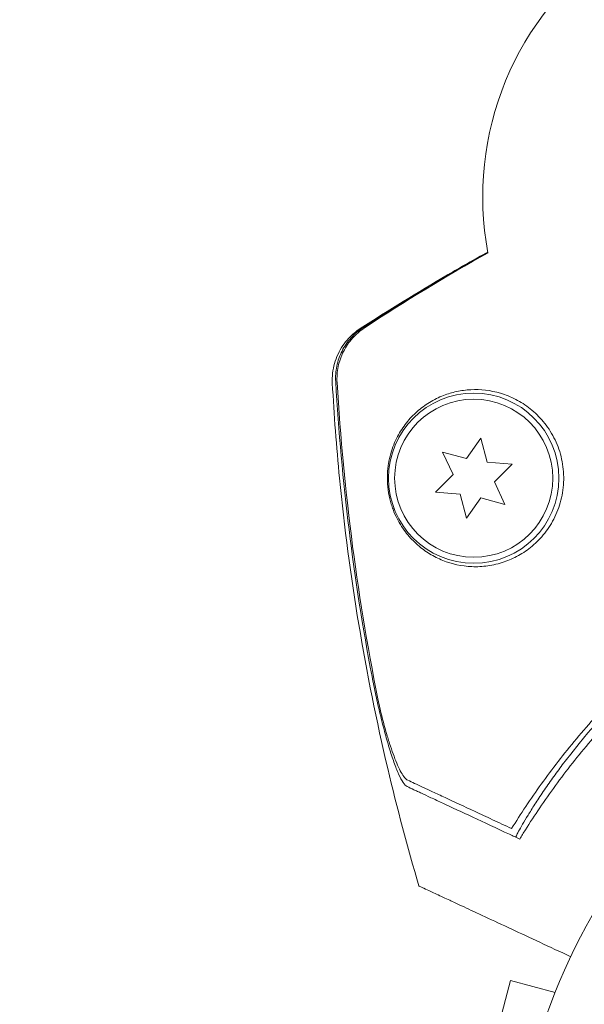
# Model space of a CAD drawing. Units: millimetres. Extents: x -7077 to 7620, y -8908 to 6891.
# Drawn here: x -1031 to -985, y 1642 to 1723 of the extents above; entities that cross this region are included whole.
import ezdxf

# ---------------------------------------------------------------- set-up
doc = ezdxf.new("R2010")
doc.units = ezdxf.units.MM
doc.header["$LTSCALE"] = 20
doc.linetypes.add('HIDDEN', pattern=[9.525, 6.35, -3.175])
doc.layers.add('2d', color=230, linetype='Continuous')
doc.layers.add('EN-Free_Space_Hatch', color=10, linetype='HIDDEN')

msp = doc.modelspace()

# ---------------------------------------------------------------- hatches: boundary and pattern name
at = {"layer": 'EN-Free_Space_Hatch'}
h = msp.add_hatch(dxfattribs=at)
h.set_pattern_fill('ANSI31', color=256, scale=100)
h.set_pattern_definition([(46.7138, (3699.9, 4891.18), (-231.1203, 217.6916), [])])
edge = h.paths.add_edge_path()
edge.add_line((5552.219, 1101.518), (5552.219, 1720.867))
edge.add_arc((3561.254, 1720.867), 1990.965, 0, 42.579843)
edge.add_arc((5852.777, 3826.543), 1121.1, 184.150824, 222.579843, ccw=False)
edge.add_line((4734.618, 3745.396), (4699.441, 4921.084))
edge.add_arc((3699.888, 4891.177), 1000, 1.713811, 181.713811)
edge.add_line((2700.335, 4861.269), (2744.727, 3377.632))
edge.add_arc((5036.569, 3446.205), 2292.868, 181.713811, 229.655883)
edge.add_line((3552.219, 1698.649), (3552.219, 1101.518))
edge.add_arc((4552.219, 1101.518), 1000, 180, 360)
edge = h.paths.add_edge_path()
edge.add_arc((5247.808, -714.02), 500, 0, 360)
edge = h.paths.add_edge_path()
edge.add_line((408.239, 213.757), (1433.832, -1565.47))
edge.add_arc((567.807, -2065.47), 1000, -146.942391, 30, ccw=False)
edge.add_line((-270.316, -2610.952), (-1323.812, -786.243))
edge.add_arc((-457.787, -286.243), 1000, 30, 210, ccw=False)
edge = h.paths.add_edge_path()
edge.add_line((-3499.561, -5872.283), (-4340.13, -7328.192))
edge.add_arc((-5206.155, -6828.192), 1000, 240, 330, ccw=False)
edge.add_arc((-5206.155, -6828.192), 1000, 150, 240, ccw=False)
edge.add_line((-6072.181, -6328.192), (-5231.611, -4872.283))
edge.add_line((-5231.611, -4872.283), (-3499.561, -5872.283))

# ---------------------------------------------------------------- linework, layer by layer
at = {"layer": '2d', "lineweight": 0}
for p, q in [((-993.245, 1688.758), (-994.418, 1687.083)), ((-992.715, 1686.783), (-993.245, 1688.758)), ((-996.393, 1687.612), (-995.528, 1685.759)), ((-994.418, 1687.083), (-996.393, 1687.612)), ((-990.678, 1686.605), (-992.715, 1686.783)), ((-992.124, 1685.159), (-990.678, 1686.605)), ((-995.528, 1685.759), (-996.974, 1684.313)), ((-991.26, 1683.306), (-992.124, 1685.159)), ((-996.974, 1684.313), (-994.937, 1684.135)), ((-994.937, 1684.135), (-994.408, 1682.16)), ((-994.408, 1682.16), (-993.235, 1683.835)), ((-993.235, 1683.835), (-991.26, 1683.306)), ((-990.801, 1644.135), (-994.166, 1631.578)), ((-987.138, 1643.153), (-990.801, 1644.135))]:
    msp.add_line(p, q, dxfattribs=at)
for radius in [7, 6.5]:
    msp.add_circle((-993.826, 1685.459), radius, dxfattribs=at)
for centre, radius, start, end in [((-968.089, 1708.618), 25, 124.53403, 190.65205), ((-937.781, 1625.038), 61.11, 77.06374, 142.93626), ((-937.039, 1623), 54, 41.02422, 318.97575)]:
    msp.add_arc(centre, radius, start, end, dxfattribs=at)
for points, knots in [([(-1003.156, 1697.76), (-1000.826, 1699.278), (-998.432, 1700.756), (-994.893, 1702.817), (-993.786, 1703.445), (-992.67, 1704.06)], [0, 0, 0, 0, 8.62348, 8.62348, 12.489262, 12.489262, 12.489262, 12.489262]), ([(-1005.447, 1693.269), (-1005.476, 1693.817), (-1005.414, 1694.376), (-1005.118, 1695.425), (-1004.88, 1695.929), (-1004.44, 1696.576), (-1004.282, 1696.772), (-1003.963, 1697.117), (-1003.802, 1697.269), (-1003.475, 1697.541), (-1003.309, 1697.661), (-1003.157, 1697.76)], [0, 0, 0, 0, 1.668702, 1.668702, 3.336635, 3.336635, 4.135312, 4.135312, 4.87946, 4.87946, 5.656755, 5.656755, 5.656755, 5.656755]), ([(-1002.918, 1697.857), (-1003.287, 1697.614), (-1003.617, 1697.329), (-1004.054, 1696.839), (-1004.19, 1696.664), (-1004.437, 1696.301), (-1004.548, 1696.113), (-1004.744, 1695.724), (-1004.829, 1695.523), (-1004.974, 1695.107), (-1005.033, 1694.894), (-1005.165, 1694.254), (-1005.198, 1693.82), (-1005.172, 1693.379)], [0, 0, 0, 0, 0.001307184, 0.001307184, 0.001960775, 0.001960775, 0.002614367, 0.002614367, 0.003267959, 0.003267959, 0.003921551, 0.003921551, 0.005228734, 0.005228734, 0.005228734, 0.005228734]), ([(-1002.808, 1697.822), (-1003.176, 1697.578), (-1003.505, 1697.293), (-1003.942, 1696.803), (-1004.078, 1696.628), (-1004.324, 1696.265), (-1004.434, 1696.077), (-1004.63, 1695.688), (-1004.715, 1695.487), (-1004.86, 1695.071), (-1004.918, 1694.858), (-1005.05, 1694.218), (-1005.082, 1693.785), (-1005.056, 1693.344)], [0, 0, 0, 0, 0.001306463, 0.001306463, 0.001959695, 0.001959695, 0.002612926, 0.002612926, 0.003266158, 0.003266158, 0.003919389, 0.003919389, 0.005225852, 0.005225852, 0.005225852, 0.005225852]), ([(-998.329, 1651.917), (-999.272, 1655.113), (-1000.127, 1658.337), (-1001.816, 1665.502), (-1002.61, 1669.457), (-1003.932, 1677.418), (-1004.46, 1681.43), (-1005.107, 1688.053), (-1005.305, 1690.66), (-1005.447, 1693.269)], [0, 0, 0, 0, 10.003757, 10.003757, 22.094247, 22.094247, 34.223002, 34.223002, 42.067578, 42.067578, 42.067578, 42.067578]), ([(-1002.182, 1669.161), (-1002.945, 1673.158), (-1003.576, 1677.188), (-1004.571, 1685.265), (-1004.935, 1689.316), (-1005.172, 1693.379)], [0.01683326, 0.01683326, 0.01683326, 0.01683326, 0.02903503, 0.02903503, 0.0412368, 0.0412368, 0.0412368, 0.0412368]), ([(-1002.182, 1669.161), (-1002.945, 1673.158), (-1003.576, 1677.188), (-1004.571, 1685.265), (-1004.935, 1689.316), (-1005.172, 1693.379)], [0.01683326, 0.01683326, 0.01683326, 0.01683326, 0.02903503, 0.02903503, 0.0412368, 0.0412368, 0.0412368, 0.0412368]), ([(-1005.056, 1693.344), (-1004.787, 1688.827), (-1004.363, 1684.327), (-1003.19, 1675.363), (-1002.44, 1670.895), (-1001.528, 1666.468)], [0.00034646, 0.00034646, 0.00034646, 0.00034646, 0.01390433, 0.01390433, 0.0274622, 0.0274622, 0.0274622, 0.0274622]), ([(-991.321, 1678.575), (-991.126, 1678.642), (-990.932, 1678.718), (-990.542, 1678.892), (-990.345, 1678.99), (-989.765, 1679.314), (-989.388, 1679.571), (-988.662, 1680.181), (-988.309, 1680.539), (-987.835, 1681.14), (-987.685, 1681.352), (-987.404, 1681.799), (-987.272, 1682.037), (-986.916, 1682.775), (-986.731, 1683.297), (-986.545, 1684.124), (-986.497, 1684.41), (-986.438, 1684.979), (-986.425, 1685.263), (-986.432, 1685.833), (-986.452, 1686.119), (-986.526, 1686.688), (-986.58, 1686.967), (-986.717, 1687.511), (-986.8, 1687.777), (-986.996, 1688.297), (-987.109, 1688.55), (-987.356, 1689.032), (-987.492, 1689.263), (-987.783, 1689.705), (-987.941, 1689.917), (-988.437, 1690.516), (-988.796, 1690.864), (-989.37, 1691.321), (-989.568, 1691.463), (-989.968, 1691.721), (-990.17, 1691.837), (-990.783, 1692.154), (-991.202, 1692.32), (-992.46, 1692.697), (-993.28, 1692.782), (-994.467, 1692.72), (-994.855, 1692.667), (-995.6, 1692.506), (-995.958, 1692.397), (-996.303, 1692.264), (-996.705, 1692.108), (-997.089, 1691.918), (-997.817, 1691.475), (-998.156, 1691.224), (-998.789, 1690.665), (-999.083, 1690.356), (-999.488, 1689.844), (-999.618, 1689.665), (-999.865, 1689.286), (-999.982, 1689.087), (-1000.312, 1688.456), (-1000.501, 1688), (-1000.721, 1687.222), (-1000.784, 1686.944), (-1000.854, 1686.506), (-1000.874, 1686.356), (-1000.904, 1686.047), (-1000.915, 1685.887), (-1000.931, 1685.404), (-1000.921, 1685.076), (-1000.853, 1684.404), (-1000.797, 1684.081), (-1000.685, 1683.615), (-1000.644, 1683.463), (-1000.555, 1683.174), (-1000.507, 1683.034), (-1000.355, 1682.63), (-1000.242, 1682.377), (-999.886, 1681.676), (-999.623, 1681.278), (-999.197, 1680.741), (-999.05, 1680.573), (-998.749, 1680.259), (-998.596, 1680.112), (-998.123, 1679.697), (-997.794, 1679.455), (-997.103, 1679.032), (-996.741, 1678.85), (-995.614, 1678.397), (-994.819, 1678.22), (-993.761, 1678.177), (-993.547, 1678.177), (-993.111, 1678.198), (-992.889, 1678.219), (-992.222, 1678.313), (-991.773, 1678.419), (-991.321, 1678.575)], [0.02951963, 0.02951963, 0.02951963, 0.02951963, 0.03036474, 0.03036474, 0.03120986, 0.03120986, 0.03290009, 0.03290009, 0.03459032, 0.03459032, 0.03543543, 0.03543543, 0.03628055, 0.03628055, 0.03797078, 0.03797078, 0.03881589, 0.03881589, 0.03966101, 0.03966101, 0.04050613, 0.04050613, 0.04135124, 0.04135124, 0.04219636, 0.04219636, 0.04304147, 0.04304147, 0.04388659, 0.04388659, 0.0447317, 0.0447317, 0.04642193, 0.04642193, 0.04726705, 0.04726705, 0.04811216, 0.04811216, 0.04980239, 0.04980239, 0.05318286, 0.05318286, 0.05487309, 0.05487309, 0.05656332, 0.05656332, 0.05656332, 0.05852982, 0.05852982, 0.06049632, 0.06049632, 0.06246282, 0.06246282, 0.06344607, 0.06344607, 0.06442932, 0.06442932, 0.06639582, 0.06639582, 0.06737907, 0.06737907, 0.0678707, 0.0678707, 0.06836232, 0.06836232, 0.06934557, 0.06934557, 0.07032882, 0.07032882, 0.07082045, 0.07082045, 0.07131207, 0.07131207, 0.07229532, 0.07229532, 0.07426183, 0.07426183, 0.07524508, 0.07524508, 0.07622833, 0.07622833, 0.07819483, 0.07819483, 0.08016133, 0.08016133, 0.08409433, 0.08409433, 0.08507758, 0.08507758, 0.08606083, 0.08606083, 0.08802733, 0.08802733, 0.08802733, 0.08802733]), ([(-990.712, 1656.64), (-989.971, 1657.837), (-989.158, 1659.063), (-987.384, 1661.536), (-986.421, 1662.784), (-984.857, 1664.654), (-984.314, 1665.278), (-983.187, 1666.523), (-982.601, 1667.145), (-980.777, 1669.002), (-979.497, 1670.203), (-976.798, 1672.527), (-975.379, 1673.648), (-973.136, 1675.265), (-972.369, 1675.793), (-971.187, 1676.567), (-970.788, 1676.823), (-969.98, 1677.326), (-969.573, 1677.574), (-967.529, 1678.784), (-965.856, 1679.673), (-962.44, 1681.293), (-960.695, 1682.025), (-958.023, 1683.004), (-957.124, 1683.311), (-955.306, 1683.884), (-954.385, 1684.151), (-951.609, 1684.888), (-949.756, 1685.288), (-947.436, 1685.68), (-946.972, 1685.753), (-946.044, 1685.888), (-945.579, 1685.951), (-944.188, 1686.122), (-943.263, 1686.214), (-940.497, 1686.431), (-938.664, 1686.493), (-936.383, 1686.471), (-935.927, 1686.462), (-935.025, 1686.434), (-934.577, 1686.415), (-933.245, 1686.345), (-932.37, 1686.281), (-929.785, 1686.037), (-928.113, 1685.807), (-925.681, 1685.379), (-924.883, 1685.222), (-923.314, 1684.883), (-922.54, 1684.701), (-920.29, 1684.126), (-918.873, 1683.707), (-917.548, 1683.27)], [0.06748992, 0.06748992, 0.06748992, 0.06748992, 0.07316895, 0.07316895, 0.07884797, 0.07884797, 0.08168748, 0.08168748, 0.08452699, 0.08452699, 0.09020602, 0.09020602, 0.09588504, 0.09588504, 0.09872455, 0.09872455, 0.10014431, 0.10014431, 0.10156406, 0.10156406, 0.10724309, 0.10724309, 0.11292211, 0.11292211, 0.11576162, 0.11576162, 0.11860113, 0.11860113, 0.12428016, 0.12428016, 0.12569991, 0.12569991, 0.12711967, 0.12711967, 0.12995918, 0.12995918, 0.1356382, 0.1356382, 0.13705796, 0.13705796, 0.13847771, 0.13847771, 0.14131723, 0.14131723, 0.14699625, 0.14699625, 0.14983576, 0.14983576, 0.15267527, 0.15267527, 0.1583543, 0.1583543, 0.1583543, 0.1583543]), ([(-918.354, 1682.463), (-919.696, 1682.895), (-921.101, 1683.298), (-924.027, 1684.021), (-925.547, 1684.34), (-927.913, 1684.74), (-928.716, 1684.86), (-930.352, 1685.071), (-931.187, 1685.162), (-933.715, 1685.384), (-935.423, 1685.464), (-938.887, 1685.481), (-940.643, 1685.417), (-943.318, 1685.201), (-944.217, 1685.109), (-946.029, 1684.883), (-946.942, 1684.748), (-949.657, 1684.284), (-951.444, 1683.895), (-954.973, 1682.959), (-956.716, 1682.412), (-958.436, 1681.786), (-960.146, 1681.163), (-961.834, 1680.463), (-965.164, 1678.899), (-966.778, 1678.05), (-969.121, 1676.681), (-969.889, 1676.209), (-971.4, 1675.235), (-972.141, 1674.734), (-974.318, 1673.192), (-975.712, 1672.111), (-977.721, 1670.412), (-978.38, 1669.831), (-979.651, 1668.662), (-980.265, 1668.072), (-982.049, 1666.288), (-983.159, 1665.081), (-985.239, 1662.643), (-986.208, 1661.412), (-988.012, 1658.942), (-988.832, 1657.723), (-989.575, 1656.541)], [0.05966815, 0.05966815, 0.05966815, 0.05966815, 0.0651412, 0.0651412, 0.07061424, 0.07061424, 0.07335077, 0.07335077, 0.07608729, 0.07608729, 0.08156034, 0.08156034, 0.08703339, 0.08703339, 0.08976991, 0.08976991, 0.09250644, 0.09250644, 0.09797948, 0.09797948, 0.10345253, 0.10345253, 0.10345253, 0.10889446, 0.10889446, 0.11433638, 0.11433638, 0.11705734, 0.11705734, 0.1197783, 0.1197783, 0.12522023, 0.12522023, 0.12794119, 0.12794119, 0.13066215, 0.13066215, 0.13610407, 0.13610407, 0.14154599, 0.14154599, 0.14698792, 0.14698792, 0.14698792, 0.14698792]), ([(-999.3, 1660.093), (-999.402, 1660.141), (-999.512, 1660.257), (-999.745, 1660.608), (-999.871, 1660.845), (-1000.123, 1661.406), (-1000.252, 1661.733), (-1000.513, 1662.46), (-1000.642, 1662.855), (-1000.899, 1663.699), (-1001.028, 1664.151), (-1001.278, 1665.083), (-1001.399, 1665.565), (-1001.637, 1666.559), (-1001.753, 1667.073), (-1001.975, 1668.109), (-1002.081, 1668.632), (-1002.182, 1669.161)], [0, 0, 0, 0, 0.00159546, 0.00159546, 0.00319093, 0.00319093, 0.00478639, 0.00478639, 0.00638186, 0.00638186, 0.00797732, 0.00797732, 0.00957279, 0.00957279, 0.01116825, 0.01116825, 0.01276372, 0.01276372, 0.01276372, 0.01276372]), ([(-1001.528, 1666.468), (-1001.346, 1665.727), (-1001.159, 1665.028), (-1000.87, 1664.048), (-1000.772, 1663.733), (-1000.572, 1663.129), (-1000.473, 1662.845), (-1000.275, 1662.319), (-1000.177, 1662.075), (-999.98, 1661.632), (-999.881, 1661.431), (-999.69, 1661.093), (-999.598, 1660.952), (-999.418, 1660.736), (-999.331, 1660.659), (-999.249, 1660.621)], [0.00402629, 0.00402629, 0.00402629, 0.00402629, 0.006438858, 0.006438858, 0.007645141, 0.007645141, 0.008851425, 0.008851425, 0.010057709, 0.010057709, 0.011263993, 0.011263993, 0.012470277, 0.012470277, 0.01367656, 0.01367656, 0.01367656, 0.01367656]), ([(-990.368, 1655.928), (-990.368, 1655.928), (-990.368, 1655.928), (-990.368, 1655.928), (-990.375, 1655.932), (-990.36, 1655.973), (-990.283, 1656.135), (-990.22, 1656.256), (-990.048, 1656.573), (-989.938, 1656.768), (-989.678, 1657.217), (-989.528, 1657.47), (-989.2, 1658.007), (-989.011, 1658.311), (-988.59, 1658.966), (-988.359, 1659.317), (-987.867, 1660.043), (-987.606, 1660.418), (-987.077, 1661.157), (-986.809, 1661.52), (-986.545, 1661.869)], [42.710173, 42.710173, 42.710173, 42.710173, 42.721735, 42.721735, 42.721735, 44.043288, 44.043288, 45.364841, 45.364841, 46.686393, 46.686393, 48.007946, 48.007946, 49.343611, 49.343611, 50.679275, 50.679275, 52.014939, 52.014939, 53.324454, 53.324454, 53.324454, 53.324454]), ([(-999.249, 1660.621), (-999.074, 1660.54), (-998.887, 1660.452), (-998.487, 1660.266), (-998.28, 1660.169), (-997.789, 1659.94), (-997.511, 1659.811), (-997.046, 1659.594), (-996.883, 1659.518), (-996.544, 1659.36), (-996.368, 1659.278), (-995.457, 1658.853), (-994.629, 1658.467), (-993.256, 1657.827), (-992.777, 1657.603), (-991.775, 1657.136), (-991.251, 1656.892), (-990.712, 1656.64)], [0.00809485, 0.00809485, 0.00809485, 0.00809485, 0.01071053, 0.01071053, 0.01332621, 0.01332621, 0.01594188, 0.01594188, 0.01724972, 0.01724972, 0.01855756, 0.01855756, 0.02378892, 0.02378892, 0.02640459, 0.02640459, 0.02902027, 0.02902027, 0.02902027, 0.02902027]), ([(-990.881, 1656.167), (-991.976, 1656.678), (-992.984, 1657.148), (-994.815, 1658.002), (-995.639, 1658.386), (-996.713, 1658.887), (-997.045, 1659.042), (-997.637, 1659.318), (-997.9, 1659.44), (-998.241, 1659.599), (-998.347, 1659.649), (-998.556, 1659.746), (-998.859, 1659.887), (-999.132, 1660.015), (-999.3, 1660.093)], [0.00044761, 0.00044761, 0.00044761, 0.00044761, 0.00583385, 0.00583385, 0.0112201, 0.0112201, 0.01391322, 0.01391322, 0.01660634, 0.01660634, 0.0179529, 0.0179529, 0.01929947, 0.02199259, 0.02199259, 0.02199259, 0.02199259]), ([(-998.329, 1651.917), (-998.328, 1651.917), (-998.301, 1651.904), (-998.107, 1651.813), (-997.804, 1651.672), (-997.066, 1651.328), (-996.721, 1651.167), (-996.157, 1650.904), (-995.984, 1650.823), (-995.539, 1650.616), (-995.226, 1650.47), (-993.618, 1649.72), (-992.275, 1649.094), (-989.253, 1647.684), (-987.627, 1646.926), (-985.85, 1646.098)], [68.15053, 68.15053, 68.15053, 68.15053, 74.539557, 74.539557, 90.05801, 90.05801, 99.886322, 99.886322, 103.926784, 103.926784, 109.747848, 109.747848, 119.486262, 119.486262, 128.321381, 128.321381, 128.321381, 128.321381])]:
    msp.add_open_spline(points, degree=3, knots=knots, dxfattribs=at)
for points in [[(-992.669, 1704.053), (-996.161, 1702.12), (-999.577, 1700.055), (-1002.918, 1697.857)], [(-1002.808, 1697.822), (-999.488, 1700.014), (-996.098, 1702.077), (-992.635, 1704.01)], [(-1003.156, 1697.76), (-1003.156, 1697.76), (-1003.156, 1697.76), (-1003.156, 1697.76)], [(-1005.447, 1693.269), (-1005.447, 1693.269), (-1005.447, 1693.269), (-1005.447, 1693.269)], [(-990.047, 1655.779), (-989.894, 1656.03), (-989.737, 1656.284), (-989.575, 1656.541)], [(-990.047, 1655.779), (-990.33, 1655.91), (-990.608, 1656.04), (-990.881, 1656.167)]]:
    msp.add_open_spline(points, degree=3, dxfattribs=at)

doc.saveas('drawing.dxf')
